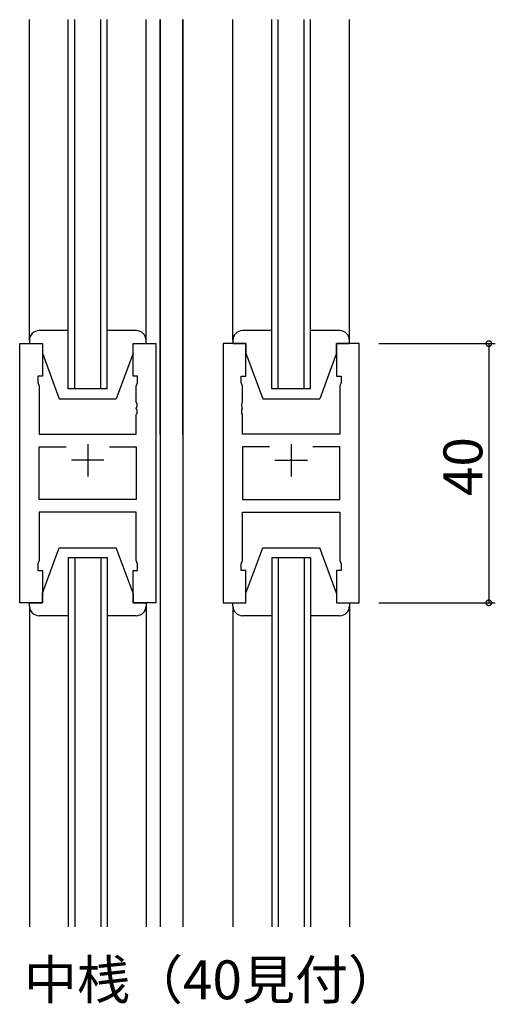
# Model space of a CAD drawing. Extents: x 0 to 1587, y 0 to 1128.
# Drawn here: x 431 to 504, y 422 to 574 of the extents above; entities that cross this region are included whole.
import ezdxf

# ---------------------------------------------------------------- set-up
doc = ezdxf.new("R2010")
doc.units = 0
for name, color, linetype in [('USER1', 3, 'CONTINUOUS'), ('YKK_11', 7, 'CONTINUOUS'), ('YKK_12', 2, 'CONTINUOUS'), ('YKK_13', 4, 'CONTINUOUS'), ('YKK_D', 6, 'CONTINUOUS')]:
    doc.layers.add(name, color=color, linetype=linetype)
doc.styles.get("Standard").update_dxf_attribs({"font": 'ROMANS.SHX', "bigfont": 'EXTFONT.SHX'})

msp = doc.modelspace()

# ---------------------------------------------------------------- linework, layer by layer
at = {"layer": 'YKK_11', "color": 0, "linetype": 'ByBlock', "lineweight": -2}
for p, q in [((430.5, 484.12), (430.5, 524.12)), ((430.5, 524.12), (434, 524.12)), ((434, 524.12), (434, 519.12)), ((448, 519.12), (448, 524.12)), ((448, 524.12), (451.5, 524.12)), ((451.5, 524.12), (451.5, 484.12)), ((461.9, 524.12), (461.9, 484.12)), ((465.4, 524.12), (461.9, 524.12)), ((465.4, 519.12), (465.4, 524.12)), ((482.9, 524.12), (479.4, 524.12)), ((479.4, 524.12), (479.4, 519.12)), ((482.9, 484.12), (482.9, 524.12)), ((434, 519.12), (433.3, 519.12)), ((433.3, 519.12), (433.3, 518.12)), ((448.7, 519.12), (448, 519.12)), ((448.7, 518.12), (448.7, 519.12)), ((464.7, 518.12), (464.7, 519.12)), ((464.7, 519.12), (465.4, 519.12)), ((479.4, 519.12), (480.1, 519.12)), ((480.1, 519.12), (480.1, 518.12)), ((433.3, 518.12), (433.5, 517.57)), ((433.5, 517.57), (433.5, 510.12)), ((448.5, 517.57), (448.7, 518.12)), ((448.5, 515.07), (448.5, 517.57)), ((464.9, 517.57), (464.7, 518.12)), ((464.9, 515.07), (464.9, 517.57)), ((480.1, 518.12), (479.9, 517.57)), ((479.9, 517.57), (479.9, 510.12)), ((448.62, 514.89), (448.5, 515.07)), ((448.5, 514.16), (448.62, 514.34)), ((448.5, 514.07), (448.5, 514.16)), ((448.62, 513.89), (448.5, 514.07)), ((448.62, 514.34), (448.62, 514.89)), ((448.62, 513.34), (448.62, 513.89)), ((464.78, 514.89), (464.9, 515.07)), ((464.78, 514.34), (464.78, 514.89)), ((464.9, 514.16), (464.78, 514.34)), ((464.78, 513.89), (464.9, 514.07)), ((464.78, 513.34), (464.78, 513.89)), ((464.9, 514.07), (464.9, 514.16)), ((448.5, 513.16), (448.62, 513.34)), ((448.5, 510.12), (448.5, 513.16)), ((464.9, 513.16), (464.78, 513.34)), ((464.9, 510.12), (464.9, 513.16)), ((433.5, 510.12), (448.5, 510.12)), ((479.9, 510.12), (464.9, 510.12)), ((433.5, 500.05), (433.5, 508.19)), ((433.5, 508.19), (437.65, 508.19)), ((444.35, 508.19), (448.5, 508.19)), ((444.35, 508.19), (448.5, 508.19)), ((448.5, 508.19), (448.5, 500.05)), ((469.05, 508.19), (464.9, 508.19)), ((464.9, 508.19), (464.9, 500.05)), ((469.05, 508.19), (464.9, 508.19)), ((479.9, 508.19), (475.75, 508.19)), ((479.9, 500.05), (479.9, 508.19)), ((448.5, 500.05), (433.5, 500.05)), ((464.9, 500.05), (479.9, 500.05)), ((448.5, 498.12), (433.5, 498.12)), ((433.5, 498.12), (433.5, 490.66)), ((448.5, 490.66), (448.5, 498.12)), ((464.9, 490.66), (464.9, 498.12)), ((464.9, 498.12), (479.9, 498.12)), ((479.9, 498.12), (479.9, 490.66)), ((433.5, 490.66), (433.3, 490.12)), ((433.3, 490.12), (433.3, 489.12)), ((448.7, 490.12), (448.5, 490.66)), ((448.7, 489.12), (448.7, 490.12)), ((464.7, 490.12), (464.9, 490.66)), ((464.7, 489.12), (464.7, 490.12)), ((479.9, 490.66), (480.1, 490.12)), ((480.1, 490.12), (480.1, 489.12)), ((433.3, 489.12), (434, 489.12)), ((434, 489.12), (434, 484.12)), ((448, 484.12), (448, 489.12)), ((448, 489.12), (448.7, 489.12)), ((465.4, 489.12), (464.7, 489.12)), ((465.4, 484.12), (465.4, 489.12)), ((480.1, 489.12), (479.4, 489.12)), ((479.4, 489.12), (479.4, 484.12)), ((434, 484.12), (430.5, 484.12)), ((451.5, 484.12), (448, 484.12)), ((461.9, 484.12), (465.4, 484.12)), ((479.4, 484.12), (482.9, 484.12))]:
    msp.add_line(p, q, dxfattribs=at)
at = {"layer": 'YKK_11', "color": 2}
for p, q in [((441, 508.62), (441, 503.62)), ((472.4, 508.62), (472.4, 503.62)), ((443.5, 506.12), (438.5, 506.12)), ((469.9, 506.12), (474.9, 506.12))]:
    msp.add_line(p, q, dxfattribs=at)
at = {"layer": 'YKK_12'}
for p, q in [((438, 517.12), (438, 574.12)), ((439, 517.12), (439, 574.12)), ((443, 517.12), (443, 574.12)), ((444, 517.12), (444, 574.12)), ((452.2, 510.11), (452.2, 574.12)), ((452.2, 574.12), (452.2, 434.12)), ((455.7, 510.11), (455.7, 574.12)), ((455.7, 574.12), (455.7, 434.12)), ((469.4, 517.12), (469.4, 574.12)), ((470.4, 517.12), (470.4, 574.12)), ((474.4, 517.12), (474.4, 574.12)), ((475.4, 517.12), (475.4, 574.12)), ((444, 517.12), (438, 517.12)), ((475.4, 517.12), (469.4, 517.12)), ((452.2, 507.11), (452.2, 434.12)), ((455.7, 507.11), (455.7, 434.12)), ((438, 491.12), (444, 491.12)), ((438, 491.12), (438, 434.12)), ((439, 491.12), (439, 434.12)), ((443, 491.12), (443, 434.12)), ((444, 491.12), (444, 434.12)), ((469.4, 491.12), (475.4, 491.12)), ((469.4, 491.12), (469.4, 434.12)), ((470.4, 491.12), (470.4, 434.12)), ((474.4, 491.12), (474.4, 434.12)), ((475.4, 491.12), (475.4, 434.12))]:
    msp.add_line(p, q, dxfattribs=at)
at = {"layer": 'YKK_13'}
for p, q in [((432, 524.62), (432, 574.12)), ((450, 524.62), (450, 574.12)), ((463.4, 524.62), (463.4, 574.12)), ((481.4, 524.62), (481.4, 574.12)), ((438, 526.12), (433.5, 526.12)), ((448.5, 526.12), (444, 526.12)), ((469.4, 526.12), (464.9, 526.12)), ((479.9, 526.12), (475.4, 526.12)), ((432, 524.62), (432, 524.12)), ((450, 524.12), (450, 524.62)), ((463.4, 524.62), (463.4, 524.12)), ((481.4, 524.12), (481.4, 524.62)), ((432, 524.12), (434, 524.12)), ((434, 524.12), (434, 522.62)), ((448, 522.62), (448, 524.12)), ((448, 524.12), (450, 524.12)), ((463.4, 524.12), (465.4, 524.12)), ((465.4, 524.12), (465.4, 522.62)), ((479.4, 522.62), (479.4, 524.12)), ((479.4, 524.12), (481.4, 524.12)), ((434, 522.62), (436.6, 515.62)), ((448, 522.62), (445.4, 515.62)), ((465.4, 522.62), (468, 515.62)), ((479.4, 522.62), (476.8, 515.62)), ((436.6, 515.62), (445.4, 515.62)), ((468, 515.62), (476.8, 515.62)), ((434, 485.62), (436.6, 492.62)), ((436.6, 492.62), (445.4, 492.62)), ((448, 485.62), (445.4, 492.62)), ((465.4, 485.62), (468, 492.62)), ((468, 492.62), (476.8, 492.62)), ((479.4, 485.62), (476.8, 492.62)), ((434, 484.12), (434, 485.62)), ((448, 485.62), (448, 484.12)), ((465.4, 484.12), (465.4, 485.62)), ((479.4, 485.62), (479.4, 484.12)), ((432, 483.62), (432, 484.12)), ((432, 484.12), (434, 484.12)), ((432, 483.62), (432, 434.12)), ((448, 484.12), (450, 484.12)), ((450, 484.12), (450, 483.62)), ((450, 483.62), (450, 434.12)), ((463.4, 483.62), (463.4, 484.12)), ((463.4, 484.12), (465.4, 484.12)), ((463.4, 483.62), (463.4, 434.12)), ((479.4, 484.12), (481.4, 484.12)), ((481.4, 484.12), (481.4, 483.62)), ((481.4, 483.62), (481.4, 434.12)), ((438, 482.12), (433.5, 482.12)), ((448.5, 482.12), (444, 482.12)), ((469.4, 482.12), (464.9, 482.12)), ((479.9, 482.12), (475.4, 482.12))]:
    msp.add_line(p, q, dxfattribs=at)
for centre, start, end in [((433.5, 524.62), 90, 180), ((448.5, 524.62), 0, 90), ((464.9, 524.62), 90, 180), ((479.9, 524.62), 0, 90), ((433.5, 483.62), 180, 270), ((448.5, 483.62), 270, 0), ((464.9, 483.62), 180, 270), ((479.9, 483.62), 270, 0)]:
    msp.add_arc(centre, 1.5, start, end, dxfattribs=at)
at = {"layer": 'YKK_D'}
for p, q in [((485.9, 524.12), (503.9, 524.12)), ((502.9, 524.12), (502.9, 484.12)), ((485.9, 484.12), (503.9, 484.12))]:
    msp.add_line(p, q, dxfattribs=at)
at = {"layer": 'YKK_D', "linetype": 'ByBlock', "const_width": 0.85}
for points in [[(502.9, 524.01, 1), (502.9, 524.22, 1)], [(502.9, 484.22, 1), (502.9, 484.01, 1)]]:
    msp.add_lwpolyline(points, format="xyb", close=True, dxfattribs=at)

# ---------------------------------------------------------------- texts
at = {"layer": 'USER1'}
msp.add_text('中桟（40見付）', height=6, dxfattribs=at).set_placement((431.15, 422.93))
at = {"layer": 'YKK_D'}
msp.add_text('40', height=6, rotation=90, dxfattribs=at).set_placement((501.9, 500.6))

doc.saveas('drawing.dxf')
